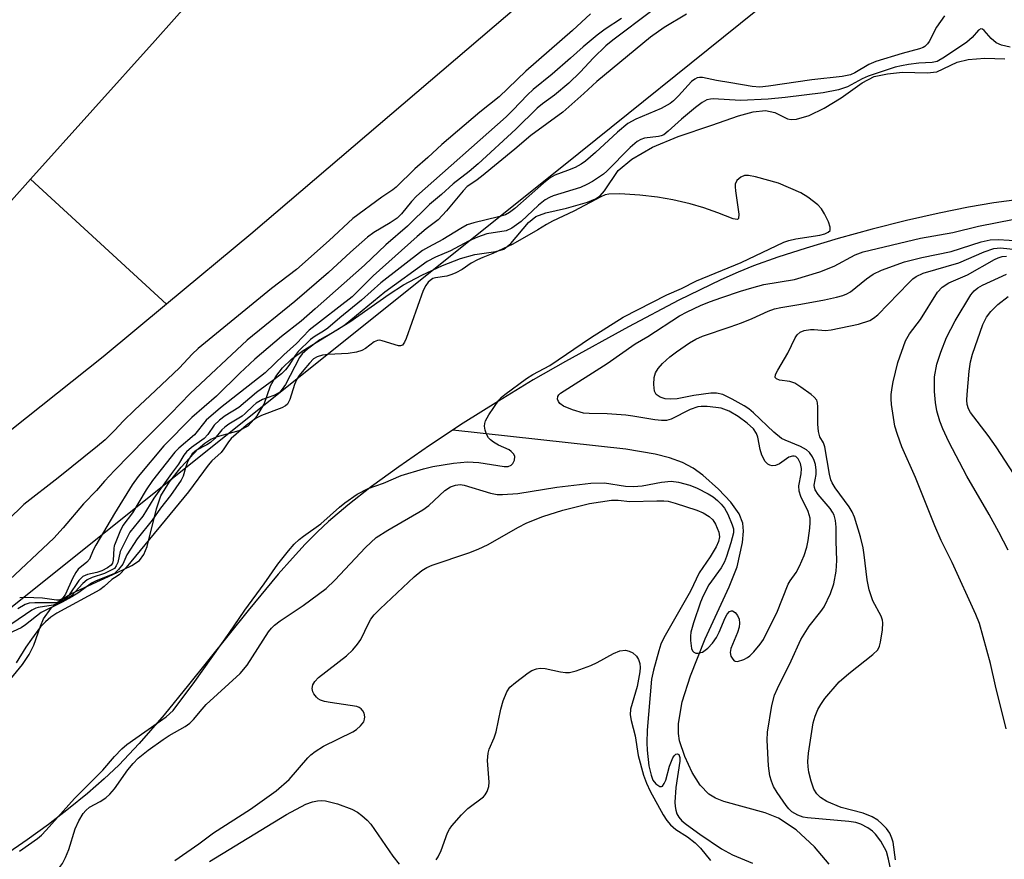
# Model space of a CAD drawing. Units: inches. Extents: x 1219772 to 1225772, y 585454 to 589454.
# Drawn here: x 1220981 to 1221181, y 586933 to 587104 of the extents above; entities that cross this region are included whole.
import ezdxf

# ---------------------------------------------------------------- set-up
doc = ezdxf.new("R2010")
doc.units = ezdxf.units.IN
doc.header["$MEASUREMENT"] = 0
for name, color, linetype in [('HYDRO-Single Line Stream', 4, 'Continuous'), ('HYDRO-Stream Poly Centerlines', 142, 'Continuous'), ('HYDRO-Water Body', 4, 'Continuous'), ('NTRL-Trees', 3, 'Continuous'), ('TRANS-Road', 130, 'Continuous'), ('Undefined', 1, 'Continuous')]:
    doc.layers.add(name, color=color, linetype=linetype)

msp = doc.modelspace()

# ---------------------------------------------------------------- linework, layer by layer
at = {"layer": 'HYDRO-Single Line Stream'}
msp.add_lwpolyline([(1221145.14, 586932.05), (1221142.16, 586935.54), (1221138.41, 586938.98), (1221134.85, 586941.4), (1221132.13, 586942.45), (1221123.72, 586944.78), (1221122.01, 586945.47), (1221120.65, 586946.28), (1221118.94, 586948.1), (1221117.33, 586950.66), (1221115.81, 586953.88), (1221114.73, 586957.07), (1221114.5, 586958.6), (1221114.52, 586960.59), (1221115.29, 586965.01), (1221116.94, 586970.32), (1221119.91, 586977.78), (1221124.81, 586988.35), (1221126.42, 586992.42), (1221127.49, 586997.38), (1221127.69, 586999.67), (1221127.6, 587001.3), (1221126.86, 587003.2), (1221125.17, 587005.56), (1221122.68, 587008.18), (1221119.46, 587011.06), (1221117.51, 587012.48), (1221115.33, 587013.62), (1221112.68, 587014.6), (1221109.77, 587015.35), (1221103.84, 587016.31), (1221068.68, 587020.17)], dxfattribs=at)
at = {"layer": 'HYDRO-Stream Poly Centerlines'}
for points in [[(1220977.38, 586967.8), (1220981.34, 586972.61), (1220982.69, 586974.62), (1220983.66, 586976.49), (1220984.96, 586980.39), (1220985.6, 586981.85), (1220987.17, 586984.06), (1220988.93, 586985.56), (1220991.31, 586986.99), (1221000.57, 586991.27), (1221003.5, 586992.68), (1221005.09, 586993.72), (1221005.98, 586994.92), (1221006.67, 586996.59), (1221008.51, 587004.22), (1221009.42, 587006.82), (1221011.21, 587009.71), (1221013.53, 587012.65), (1221017.03, 587016.38), (1221018.34, 587017.52), (1221019.57, 587018.35), (1221020.92, 587018.88), (1221025.32, 587020.12), (1221027.17, 587021.04), (1221029, 587023.07), (1221030.43, 587025.46), (1221031.68, 587029.21), (1221032.79, 587031.12), (1221034.09, 587032.86), (1221035.93, 587034.6), (1221038.34, 587036.37), (1221047.81, 587042.2), (1221055.81, 587047.85), (1221058.66, 587049.69), (1221062.44, 587051.71), (1221066.64, 587053.66), (1221070.24, 587055.05), (1221073.2, 587055.87), (1221077.43, 587056.48), (1221079.06, 587056.96), (1221080.49, 587058.1), (1221084.09, 587062.35), (1221085.57, 587063.58), (1221087.57, 587064.34), (1221091.76, 587065.32), (1221096.06, 587066.51), (1221097.64, 587067.18), (1221098.59, 587067.82), (1221099.47, 587068.82), (1221102.28, 587072.92), (1221105.06, 587075.21), (1221109.23, 587077.69), (1221114.48, 587079.85), (1221121.27, 587082.14), (1221126.68, 587084.04), (1221129.69, 587084.85), (1221132.2, 587085.1), (1221134.08, 587084.75), (1221136.68, 587083.45), (1221137.39, 587083.32), (1221138.49, 587083.38), (1221141.03, 587084.12), (1221144.07, 587085.58), (1221147.53, 587087.68), (1221151.83, 587090.75), (1221154.26, 587092.02), (1221156.93, 587092.59), (1221160.01, 587092.89), (1221164.99, 587092.75), (1221166.96, 587093), (1221171.08, 587094.95), (1221173.33, 587095.5), (1221176.75, 587095.74), (1221180.79, 587095.62)], [(1221185.23, 587067.23), (1221178.55, 587066.36), (1221173.38, 587065.48), (1221167.44, 587064.27), (1221160.83, 587062.76), (1221153.88, 587061.01), (1221146.96, 587059.12), (1221140.45, 587057.19), (1221134.67, 587055.32), (1221129.73, 587053.54), (1221126.66, 587052.3), (1221123.1, 587050.72), (1221114.59, 587046.58), (1221104.37, 587041.21), (1221091.58, 587034.15), (1221085.05, 587030.39), (1221077.97, 587026.1), (1221070.83, 587021.59), (1221063.98, 587017.06), (1221057.75, 587012.76), (1221052.21, 587008.73), (1221047.39, 587004.98), (1221043.45, 587001.65), (1221041.21, 586999.56), (1221038.74, 586997.05), (1221036.12, 586994.22), (1221033.26, 586990.96), (1221027.12, 586983.57), (1221015.06, 586968.46), (1221010.08, 586962.35), (1221005.05, 586956.53), (1221000.88, 586952.13), (1220997.91, 586949.34), (1220994.51, 586946.37), (1220990.7, 586943.27), (1220986.61, 586940.12), (1220982.28, 586936.97), (1220977.65, 586933.78)]]:
    msp.add_lwpolyline(points, dxfattribs=at)
at = {"layer": 'HYDRO-Water Body'}
for points in [[(1220977.38, 586967.8, 0), (1220981.34, 586972.61, 0), (1220982.69, 586974.62, 0), (1220983.66, 586976.49, 0), (1220984.96, 586980.39, 0), (1220985.6, 586981.85, 0), (1220987.17, 586984.06, 0), (1220988.93, 586985.56, 0), (1220991.31, 586986.99, 0), (1221000.57, 586991.27, 0), (1221003.5, 586992.68, 0), (1221005.09, 586993.72, 0), (1221005.98, 586994.92, 0), (1221006.67, 586996.59, 0), (1221008.51, 587004.22, 0), (1221009.42, 587006.82, 0), (1221011.21, 587009.71, 0), (1221013.53, 587012.65, 0), (1221017.03, 587016.38, 0), (1221018.34, 587017.52, 0), (1221019.57, 587018.35, 0), (1221020.92, 587018.88, 0), (1221025.32, 587020.12, 0), (1221027.17, 587021.04, 0), (1221029, 587023.07, 0), (1221030.43, 587025.46, 0), (1221031.68, 587029.21, 0), (1221032.79, 587031.12, 0), (1221034.09, 587032.86, 0), (1221035.93, 587034.6, 0), (1221038.34, 587036.37, 0), (1221047.81, 587042.2, 0), (1221055.81, 587047.85, 0), (1221058.66, 587049.69, 0), (1221062.44, 587051.71, 0), (1221066.64, 587053.66, 0), (1221070.24, 587055.05, 0), (1221073.2, 587055.87, 0), (1221077.43, 587056.48, 0), (1221079.06, 587056.96, 0), (1221080.49, 587058.1, 0), (1221084.09, 587062.35, 0), (1221085.57, 587063.58, 0), (1221087.57, 587064.34, 0), (1221091.76, 587065.32, 0), (1221096.06, 587066.51, 0), (1221097.64, 587067.18, 0), (1221098.59, 587067.82, 0), (1221099.47, 587068.82, 0), (1221102.28, 587072.92, 0), (1221105.06, 587075.21, 0), (1221109.23, 587077.69, 0), (1221114.48, 587079.85, 0), (1221121.27, 587082.14, 0), (1221126.68, 587084.04, 0), (1221129.69, 587084.85, 0), (1221132.2, 587085.1, 0), (1221134.08, 587084.75, 0), (1221136.68, 587083.45, 0), (1221137.39, 587083.32, 0), (1221138.49, 587083.38, 0), (1221141.03, 587084.12, 0), (1221144.07, 587085.58, 0), (1221147.53, 587087.68, 0), (1221151.83, 587090.75, 0), (1221154.26, 587092.02, 0), (1221156.93, 587092.59, 0), (1221160.01, 587092.89, 0), (1221164.99, 587092.75, 0), (1221166.96, 587093, 0), (1221171.08, 587094.95, 0), (1221173.33, 587095.5, 0), (1221176.75, 587095.74, 0), (1221180.79, 587095.62, 0)], [(1221185.23, 587067.23, 0), (1221178.55, 587066.36, 0), (1221173.38, 587065.48, 0), (1221167.44, 587064.27, 0), (1221160.83, 587062.76, 0), (1221153.88, 587061.01, 0), (1221146.96, 587059.12, 0), (1221140.45, 587057.19, 0), (1221134.67, 587055.32, 0), (1221129.73, 587053.54, 0), (1221126.66, 587052.3, 0), (1221123.1, 587050.72, 0), (1221114.59, 587046.58, 0), (1221104.37, 587041.21, 0), (1221091.58, 587034.15, 0), (1221085.05, 587030.39, 0), (1221077.97, 587026.1, 0), (1221070.83, 587021.59, 0), (1221063.98, 587017.06, 0), (1221057.75, 587012.76, 0), (1221052.21, 587008.73, 0), (1221047.39, 587004.98, 0), (1221043.45, 587001.65, 0), (1221041.21, 586999.56, 0), (1221038.74, 586997.05, 0), (1221036.12, 586994.22, 0), (1221033.26, 586990.96, 0), (1221027.12, 586983.57, 0), (1221015.06, 586968.46, 0), (1221010.08, 586962.35, 0), (1221005.05, 586956.53, 0), (1221000.88, 586952.13, 0), (1220997.91, 586949.34, 0), (1220994.51, 586946.37, 0), (1220990.7, 586943.27, 0), (1220986.61, 586940.12, 0), (1220982.28, 586936.97, 0), (1220977.65, 586933.78, 0)]]:
    msp.add_polyline3d(points, dxfattribs=at)
at = {"layer": 'NTRL-Trees'}
msp.add_lwpolyline([(1221194.48, 586428.17), (1221090.54, 586556.09), (1221011.72, 586662.46), (1220993.12, 586688.47), (1220961.99, 586765.82), (1220939.42, 586813.56), (1220928.37, 586829.03), (1220915.98, 586854.36), (1220893.38, 586864.02), (1220875.13, 586886.84), (1220883, 586916.86), (1220969.45, 586976.6), (1221091.16, 587073.97), (1221208.31, 587168.3)], dxfattribs=at)
at = {"layer": 'TRANS-Road'}
msp.add_lwpolyline([(1221010.55, 587045.76), (1220997.73, 587035.11), (1220950.57, 586997.67), (1220927.67, 586982.11), (1220897.2, 586962.52), (1220874.75, 586976.16), (1220896.75, 586990.42), (1220932.37, 587018.74), (1220959.72, 587045.16), (1220982.97, 587071.15)], close=True, dxfattribs=at)
msp.add_polyline3d([(1221108.06, 587128.64, 0), (1221027.71, 587060.03, 0), (1221010.55, 587045.76, 0), (1220982.97, 587071.15, 0), (1221008.3, 587099.34, 0), (1221015.96, 587108.05, 0)], dxfattribs=at)
at = {"layer": 'Undefined'}
for points, elevation in [([(1221109.13, 587105.39), (1221101.21, 587099.44), (1221099.76, 587098.25), (1221097.29, 587095.85), (1221094.57, 587092.89), (1221092.23, 587090.67), (1221089.32, 587088.23), (1221086.9, 587086.46), (1221085.83, 587085.57), (1221081.52, 587081.36), (1221073.84, 587074.29), (1221072.02, 587072.76), (1221068.74, 587070.22), (1221066.38, 587068.08), (1221064, 587066.06), (1221059.53, 587061.62), (1221055.07, 587057.83), (1221050.8, 587053.74), (1221040.78, 587044.84), (1221037.88, 587042.33), (1221033.93, 587039.23), (1221028.53, 587034.61), (1221025.48, 587031.78), (1221020.69, 587027.09), (1221015.7, 587022.74), (1221010.03, 587017.03), (1221004.83, 587010.77), (1221003.62, 587009.08), (1221000, 587003.25)], 352), ([(1221096.63, 587104.79), (1221092.98, 587101.39), (1221083.5, 587093.11), (1221078.13, 587087.91), (1221074.21, 587084.76), (1221066.44, 587078.25), (1221063.62, 587075.57), (1221060.97, 587073.3), (1221057.21, 587069.55), (1221056.5, 587068.99), (1221054.31, 587067.55), (1221048.37, 587063.2), (1221043.58, 587058.75), (1221036.93, 587052.85), (1221031.89, 587048.97), (1221016.97, 587036.78), (1221015.79, 587035.64), (1221013.23, 587032.86), (1221008.34, 587028.22), (1221004.05, 587024.28), (1221001.81, 587022.07), (1221000, 587020.12)], 356), ([(1221116.16, 587104.67), (1221111.64, 587101.99), (1221108.86, 587100.05), (1221097.94, 587091.05), (1221095.31, 587088.55), (1221091.07, 587084.82), (1221084.52, 587080.03), (1221081.32, 587077.3), (1221074.52, 587071.7), (1221073.36, 587070.82), (1221071.59, 587069.67), (1221070.77, 587068.83), (1221067.45, 587064.77), (1221065.72, 587062.93), (1221063.26, 587061.08), (1221061.43, 587059.5), (1221052.55, 587051.51), (1221048.27, 587047.31), (1221039.52, 587040.52), (1221036.94, 587037.78), (1221034.41, 587035.5), (1221030.59, 587031.86), (1221021.53, 587024.73), (1221018.62, 587022.23), (1221016.27, 587019.24), (1221013.05, 587016.51), (1221012.25, 587015.69), (1221007.75, 587010), (1221006.41, 587008.08), (1221003.67, 587003.38), (1221001.72, 587000.84), (1221001.11, 586999.57), (1221000, 586996.86)], 350), ([(1221168.55, 587104.38), (1221166.92, 587102.02), (1221165.4, 587099.11), (1221165.09, 587098.67), (1221164.57, 587098.16), (1221164.17, 587097.89), (1221163.47, 587097.62), (1221159.94, 587096.7), (1221154.58, 587095.06), (1221153.2, 587094.44), (1221150.36, 587092.79), (1221149.42, 587092.4), (1221147.74, 587092.06), (1221141.62, 587091.34), (1221132.78, 587090.04), (1221131.07, 587089.87), (1221129.45, 587089.99), (1221125.15, 587090.78), (1221122.25, 587091.19), (1221119.37, 587091.84), (1221118.82, 587091.86), (1221118.3, 587091.75), (1221117.81, 587091.52), (1221117.16, 587091.03), (1221114.51, 587088.08), (1221113.5, 587087.11), (1221112.81, 587086.58), (1221111.01, 587085.54), (1221105.89, 587083.37), (1221104.27, 587082.47), (1221102.13, 587080.73), (1221097.67, 587076.58), (1221095.65, 587074.83), (1221094.74, 587074.21), (1221093.53, 587073.57), (1221092.02, 587072.92), (1221089.44, 587071.99), (1221088.49, 587071.48), (1221087.1, 587070.36), (1221081.27, 587065.19), (1221080.24, 587064.39), (1221079.37, 587063.96), (1221077.99, 587063.51), (1221072.94, 587062.3), (1221071.61, 587061.87), (1221070.3, 587061.17), (1221066.66, 587058.91), (1221063.76, 587057.39), (1221062.55, 587056.66), (1221054.11, 587050.12), (1221050.16, 587046.57), (1221045.77, 587043), (1221043.34, 587040.92), (1221042.43, 587040.28), (1221040.72, 587039.29), (1221039.83, 587038.61), (1221037.3, 587036.18), (1221036.67, 587035.33), (1221035.43, 587033.35), (1221034.71, 587032.47), (1221033.9, 587031.66), (1221032.39, 587030.44), (1221028.84, 587027.85), (1221025.24, 587024.81), (1221022.51, 587023.08), (1221021.34, 587022.2), (1221020.28, 587021.21), (1221018.93, 587019.31), (1221018.23, 587018.51), (1221015.65, 587016.66), (1221014.63, 587015.77), (1221014.12, 587015.08), (1221013.02, 587013.27), (1221011.57, 587011.4), (1221007.97, 587006.37), (1221005.74, 587002.72), (1221003.12, 586999.45), (1221001.16, 586995.55), (1221000.67, 586993.33), (1221000.37, 586992.61), (1221000, 586992.08)], 348), ([(1221102.94, 587103.83), (1221099.61, 587101.64), (1221098.03, 587100.41), (1221095.15, 587098.03), (1221092.63, 587095.74), (1221088.88, 587092.54), (1221085.03, 587089.42), (1221083.87, 587088.34), (1221080.89, 587085.17), (1221079.52, 587083.83), (1221061.31, 587067.71), (1221060.29, 587066.67), (1221058.27, 587064.15), (1221057.4, 587063.27), (1221056.01, 587062.29), (1221052.67, 587060.34), (1221051.4, 587059.42), (1221047.93, 587056.37), (1221043.45, 587052.23), (1221036.64, 587046.31), (1221026.92, 587038.45), (1221015.37, 587027.63), (1221011.47, 587023.58), (1221006.29, 587018.44), (1221000, 587011.97)], 354), ([(1221181.86, 587098), (1221180.13, 587098.43), (1221179.05, 587098.9), (1221177.99, 587099.76), (1221176.56, 587101.4), (1221176.23, 587101.63), (1221175.91, 587101.7), (1221175.45, 587101.44), (1221174.16, 587099.95), (1221173.08, 587099), (1221168.52, 587095.94), (1221167.02, 587095.11), (1221166.04, 587094.87), (1221163.29, 587094.71), (1221161.24, 587094.47), (1221159.79, 587094.23), (1221158.5, 587093.91), (1221153.02, 587092.09), (1221151.81, 587091.53), (1221148.81, 587089.96), (1221147.04, 587089.31), (1221143.89, 587088.72), (1221136.21, 587087.79), (1221132.71, 587087.45), (1221127.11, 587087.18), (1221121.57, 587087.49), (1221121.01, 587087.45), (1221120.3, 587087.28), (1221119.34, 587086.77), (1221117.97, 587085.72), (1221115.14, 587083.34), (1221112.46, 587080.9), (1221111.54, 587080.21), (1221110.98, 587079.96), (1221110.45, 587079.83), (1221107.64, 587079.48), (1221106.85, 587079.23), (1221106.14, 587078.84), (1221104.7, 587077.58), (1221100, 587072.79), (1221099.28, 587072.21), (1221097.06, 587070.72), (1221095.92, 587070.09), (1221094.64, 587069.51), (1221089.11, 587067.8), (1221088.31, 587067.48), (1221087.42, 587066.97), (1221086.12, 587065.93), (1221082.55, 587062.59), (1221080.71, 587061.21), (1221079.51, 587060.71), (1221075.64, 587060.04), (1221073.7, 587059.42), (1221071.89, 587058.58), (1221068.24, 587056.61), (1221065.18, 587055.33), (1221063.47, 587054.43), (1221054.93, 587048.22), (1221046.84, 587041.59), (1221045.45, 587040.67), (1221041.71, 587038.52), (1221039.18, 587036.63), (1221038.09, 587035.67), (1221037.54, 587034.96), (1221034.7, 587029.47), (1221034.08, 587028.5), (1221033.53, 587027.87), (1221032.38, 587027.23), (1221030.08, 587026.42), (1221028.8, 587025.7), (1221028.14, 587025.16), (1221026.57, 587023.57), (1221025.93, 587023.02), (1221023.23, 587021.4), (1221022.39, 587020.79), (1221021.83, 587020.23), (1221020.35, 587018.48), (1221019.53, 587017.71), (1221018.78, 587017.23), (1221016.67, 587016.12), (1221015.77, 587015.37), (1221015.21, 587014.53), (1221014.76, 587013.57), (1221014.42, 587012.57), (1221013.98, 587010.88), (1221013.52, 587010.03), (1221011.36, 587006.95), (1221009.32, 587004.34), (1221007.68, 587001.88), (1221004.59, 586998.13), (1221002.52, 586994.84), (1221001.69, 586992.96), (1221000.85, 586991.88), (1221000, 586991.08)], 346), ([(1221000, 586953.9), (1221001.52, 586955.47), (1221002.49, 586956.32), (1221010.49, 586961.96), (1221011.94, 586963.27), (1221016.35, 586969.13), (1221023.28, 586978.96), (1221026.46, 586983.66), (1221030.41, 586988.98), (1221033.16, 586992.97), (1221035.34, 586995.71), (1221036.49, 586997.03), (1221037.53, 586997.98), (1221038.41, 586998.68), (1221041.9, 587001.16), (1221045.68, 587004.57), (1221046.78, 587005.45), (1221049.27, 587007.16), (1221051.53, 587008.36), (1221054.62, 587009.4), (1221058.2, 587010.95), (1221062.73, 587012.33), (1221064.63, 587012.83), (1221068.82, 587013.49), (1221071.66, 587013.78), (1221073.97, 587013.6), (1221079.11, 587012.81), (1221079.97, 587012.84), (1221080.55, 587013.08), (1221080.89, 587013.44), (1221081.22, 587014.13), (1221081.28, 587014.86), (1221081.09, 587015.31), (1221080.58, 587015.89), (1221080.14, 587016.2), (1221077.95, 587017.15), (1221076.98, 587017.73), (1221076.32, 587018.23), (1221075.95, 587018.62), (1221075.56, 587019.35), (1221075.29, 587020.17), (1221075.15, 587021.01), (1221075.17, 587021.55), (1221075.32, 587022.07), (1221076.03, 587023.33), (1221078.02, 587026.26), (1221078.6, 587026.91), (1221079.26, 587027.47), (1221083.63, 587030.66), (1221084.98, 587031.48), (1221088.4, 587033.33), (1221096.67, 587038.97), (1221103.28, 587043.15), (1221112.13, 587047.7), (1221115.12, 587048.98), (1221118.2, 587050.51), (1221127.27, 587054.27), (1221135.88, 587058.4), (1221136.96, 587058.74), (1221138.37, 587059.04), (1221143.19, 587059.81), (1221144.23, 587060.09), (1221144.91, 587060.38), (1221145.34, 587060.78), (1221145.34, 587061.44), (1221144.95, 587062.48), (1221144.18, 587064.12), (1221143.59, 587065.15), (1221142.83, 587065.98), (1221140.8, 587067.51), (1221139.34, 587068.39), (1221134.8, 587070.36), (1221130.18, 587071.63), (1221128.74, 587071.94), (1221127.91, 587071.93), (1221127.19, 587071.6), (1221126.39, 587070.88), (1221126.05, 587070.18), (1221126.01, 587069.64), (1221126.08, 587068.78), (1221126.78, 587064.07), (1221126.72, 587063.21), (1221126.57, 587063.02), (1221126.42, 587062.96), (1221125.61, 587063.11), (1221122.53, 587064.34), (1221119.64, 587065.35), (1221116.9, 587066.14), (1221113.35, 587066.99), (1221110.26, 587067.52), (1221106.69, 587067.92), (1221102.62, 587068.2), (1221100.38, 587068.14), (1221099.64, 587067.97), (1221098.73, 587067.59), (1221093.29, 587064.7), (1221088.92, 587062.65), (1221087.72, 587061.99), (1221085.95, 587060.86), (1221080.89, 587057.98), (1221076.84, 587056.05), (1221074.83, 587055.29), (1221073.68, 587054.77), (1221072.46, 587054.11), (1221070.58, 587052.86), (1221069.29, 587052.15), (1221068.48, 587051.8), (1221067.47, 587051.49), (1221065.21, 587051.15), (1221064.67, 587050.97), (1221064.07, 587050.59), (1221063.71, 587050.24), (1221063.23, 587049.59), (1221062.7, 587048.59), (1221059.21, 587038.84), (1221058.89, 587038.06), (1221058.48, 587037.46), (1221058.1, 587037.29), (1221057.64, 587037.31), (1221054.37, 587038.37), (1221053.83, 587038.46), (1221053.38, 587038.43), (1221052.75, 587038.14), (1221050.98, 587036.75), (1221050.21, 587036.4), (1221049.12, 587036.04), (1221047.43, 587035.74), (1221043.38, 587035.56), (1221042.23, 587035.44), (1221041.15, 587035.1), (1221040.43, 587034.65), (1221039.6, 587033.83), (1221038.44, 587032.46), (1221037.52, 587031.3), (1221037.05, 587030.56), (1221036.56, 587029.48), (1221035.64, 587026.43), (1221035.12, 587025.49), (1221034.71, 587025.15), (1221033.97, 587024.76), (1221029.87, 587023.15), (1221028.77, 587022.62), (1221026.75, 587021.12), (1221023.73, 587018.47), (1221023.19, 587017.85), (1221022.22, 587016.37), (1221021.64, 587015.63), (1221019.79, 587013.94), (1221019, 587013.06), (1221015.06, 587007.69), (1221002.37, 586992.31), (1221000.94, 586990.83), (1221000, 586990.17)], 344), ([(1221000, 586947.34), (1221002.72, 586951.18), (1221003.82, 586952.51), (1221004.83, 586953.54), (1221006.87, 586955.22), (1221009.9, 586957.39), (1221011.11, 586958.16), (1221014.35, 586960.03), (1221015.28, 586960.68), (1221016.05, 586961.44), (1221017.78, 586963.53), (1221018.64, 586964.44), (1221025.53, 586970.73), (1221026.97, 586972.45), (1221031.27, 586979.2), (1221031.88, 586980), (1221032.47, 586980.58), (1221033.65, 586981.46), (1221038.33, 586984.61), (1221043.02, 586988.05), (1221044.77, 586989.72), (1221050.98, 586996.37), (1221053.17, 586998.4), (1221055.49, 586999.91), (1221062.64, 587003.99), (1221063.8, 587004.89), (1221067.1, 587007.95), (1221068.26, 587008.65), (1221069.25, 587009.04), (1221070.17, 587009.14), (1221071.01, 587009.03), (1221076.36, 587007.39), (1221077.73, 587007.15), (1221078.82, 587007.1), (1221081.88, 587007.32), (1221089.82, 587008.59), (1221096.73, 587009.43), (1221099.47, 587009.46), (1221103.75, 587008.81), (1221105.4, 587008.72), (1221107.13, 587008.9), (1221111.05, 587009.65), (1221113.05, 587009.82), (1221114.51, 587009.6), (1221116.82, 587009.01), (1221118.31, 587008.39), (1221120.55, 587007.24), (1221121.53, 587006.62), (1221122.41, 587005.92), (1221123.19, 587005.17), (1221123.88, 587004.34), (1221124.52, 587003.14), (1221125.45, 587000.96), (1221125.66, 587000.14), (1221125.66, 586999.31), (1221125.14, 586997.33), (1221124.26, 586994.52), (1221123.85, 586993.42), (1221123.16, 586992.23), (1221120.71, 586988.79), (1221119.53, 586986.54), (1221118.96, 586985.22), (1221117.57, 586981.08), (1221117.06, 586979.16), (1221116.95, 586978.34), (1221116.94, 586977.48), (1221117.15, 586975.84), (1221117.35, 586975.4), (1221117.64, 586975.07), (1221118.02, 586974.89), (1221118.45, 586974.86), (1221119.38, 586975.1), (1221120.5, 586975.89), (1221121.46, 586976.91), (1221122.23, 586978.11), (1221122.75, 586979.14), (1221123.99, 586982.07), (1221124.38, 586982.79), (1221124.88, 586983.33), (1221125.29, 586983.49), (1221125.5, 586983.49), (1221126.02, 586983.14), (1221126.48, 586982.52), (1221126.81, 586981.8), (1221126.92, 586981.01), (1221126.82, 586980.18), (1221126.53, 586979.1), (1221125.12, 586975.83), (1221125, 586975), (1221125.17, 586974.29), (1221125.54, 586973.66), (1221125.86, 586973.35), (1221126.04, 586973.25), (1221126.5, 586973.21), (1221127.79, 586973.59), (1221128.55, 586973.99), (1221129.01, 586974.33), (1221129.82, 586975.15), (1221131.1, 586976.73), (1221131.75, 586977.67), (1221132.29, 586978.66), (1221134.46, 586983.08), (1221136.81, 586988.88), (1221137.22, 586989.58), (1221138.43, 586991.26), (1221139.11, 586992.57), (1221140.04, 586994.75), (1221140.55, 586996.4), (1221140.82, 586997.75), (1221141.17, 587000.31), (1221141.27, 587001.44), (1221141.24, 587002.3), (1221140.87, 587003.67), (1221139.37, 587006.71), (1221139, 587007.79), (1221138.96, 587008.9), (1221139.44, 587011.35), (1221139.52, 587012.42), (1221139.32, 587013.42), (1221138.83, 587014.37), (1221138.34, 587014.82), (1221138.02, 587014.93), (1221137.65, 587014.94), (1221136.96, 587014.69), (1221135, 587013.36), (1221134.25, 587012.99), (1221133.53, 587012.94), (1221133.07, 587013.07), (1221132.63, 587013.3), (1221132.09, 587013.86), (1221131.44, 587015.13), (1221131.09, 587016.24), (1221130.64, 587018.78), (1221130.33, 587019.54), (1221129.72, 587020.43), (1221128.5, 587021.63), (1221126.62, 587023), (1221124.79, 587024.03), (1221123.2, 587024.64), (1221122.1, 587024.83), (1221120.33, 587025), (1221119.15, 587025.01), (1221118.45, 587024.91), (1221116.92, 587024.38), (1221113.01, 587022.44), (1221112.06, 587022.17), (1221111.05, 587022.13), (1221109.69, 587022.27), (1221105.24, 587023.05), (1221103.81, 587023.23), (1221100.07, 587023.51), (1221096.42, 587023.55), (1221095.26, 587023.66), (1221093.02, 587024.31), (1221091.17, 587025.07), (1221090.43, 587025.62), (1221090.13, 587026.03), (1221089.97, 587026.48), (1221090.04, 587027.06), (1221090.25, 587027.38), (1221090.58, 587027.69), (1221100.06, 587033.72), (1221105.71, 587037.72), (1221108.27, 587039.23), (1221114.75, 587043.44), (1221116.3, 587044.26), (1221118.98, 587045.5), (1221120.81, 587046.26), (1221123.33, 587047.16), (1221127.11, 587048.44), (1221129.42, 587049.12), (1221131.87, 587049.75), (1221138.11, 587050.83), (1221143.21, 587052.38), (1221146.13, 587053.5), (1221150.42, 587055.81), (1221152.05, 587056.4), (1221163.68, 587059.19), (1221170.22, 587060.34), (1221175.43, 587061.66), (1221182.71, 587063.02)], 346), ([(1221158.19, 586928.24), (1221157.19, 586933.05), (1221156.73, 586934.64), (1221155.63, 586936.71), (1221154.55, 586938.13), (1221153.91, 586938.72), (1221152.99, 586939.4), (1221151.54, 586940.16), (1221150.52, 586940.5), (1221149.09, 586940.73), (1221140.7, 586941.42), (1221139.86, 586941.61), (1221138.77, 586941.99), (1221137.52, 586942.65), (1221136.92, 586943.25), (1221136.39, 586943.93), (1221134.56, 586946.58), (1221133.81, 586947.82), (1221133.38, 586948.86), (1221133.07, 586949.95), (1221132.83, 586951.98), (1221132.54, 586957.24), (1221132.57, 586958.85), (1221133.45, 586964.28), (1221134.03, 586966.37), (1221134.6, 586967.72), (1221137.38, 586973.37), (1221139.39, 586977.68), (1221141.04, 586980.37), (1221143.45, 586983.36), (1221144.12, 586984.32), (1221145.39, 586986.99), (1221146.03, 586989), (1221146.52, 586991.52), (1221146.7, 586993.72), (1221146.54, 586997.66), (1221146.53, 587000.49), (1221146.39, 587001.85), (1221146.13, 587002.9), (1221145.81, 587003.56), (1221145.35, 587004.25), (1221142.86, 587007.13), (1221142.26, 587008.07), (1221142.11, 587008.54), (1221142.08, 587008.99), (1221142.46, 587011.19), (1221142.46, 587012.06), (1221142.32, 587013.22), (1221142.09, 587014.04), (1221141.72, 587014.77), (1221141.1, 587015.66), (1221140.51, 587016.21), (1221139.27, 587016.9), (1221136.17, 587018.13), (1221135.45, 587018.51), (1221133.86, 587019.76), (1221129.78, 587023.72), (1221128.8, 587024.54), (1221127.89, 587025.13), (1221125.4, 587026.51), (1221123.56, 587027.41), (1221122.23, 587027.72), (1221121.09, 587027.73), (1221117.61, 587027.26), (1221114.23, 587026.58), (1221112.89, 587026.46), (1221111.83, 587026.53), (1221110.82, 587026.89), (1221109.99, 587027.47), (1221109.65, 587028.12), (1221109.52, 587029.48), (1221109.59, 587030.89), (1221109.86, 587031.86), (1221110.4, 587032.73), (1221111.3, 587033.73), (1221112.77, 587035.06), (1221114.11, 587036.13), (1221116.78, 587037.94), (1221118.06, 587038.68), (1221119.41, 587039.3), (1221125.04, 587041.15), (1221127.29, 587041.97), (1221129.51, 587042.85), (1221132.76, 587044.39), (1221134.02, 587044.82), (1221135.3, 587045.13), (1221139.36, 587045.77), (1221144.2, 587046.69), (1221146.6, 587047.2), (1221147.92, 587047.58), (1221148.7, 587047.89), (1221149.44, 587048.3), (1221152.69, 587050.95), (1221154.05, 587051.85), (1221155.77, 587052.66), (1221160.41, 587054.36), (1221163.94, 587055.29), (1221169.88, 587056.5), (1221175.98, 587058.47), (1221177.8, 587058.86), (1221179.43, 587058.94), (1221183.87, 587058.66)], 348), ([(1221158.56, 586932.94), (1221158.1, 586936.5), (1221157.85, 586937.3), (1221157.41, 586938.32), (1221156.79, 586939.25), (1221155.83, 586940.26), (1221154.98, 586940.98), (1221153.86, 586941.65), (1221152.01, 586942.36), (1221147.53, 586943.56), (1221144.66, 586944.78), (1221143.33, 586945.57), (1221142.58, 586946.34), (1221142.03, 586947.28), (1221141.49, 586948.88), (1221141.01, 586950.72), (1221140.84, 586951.8), (1221140.77, 586952.89), (1221140.89, 586954.61), (1221141.88, 586960.72), (1221142.28, 586962.12), (1221142.84, 586963.47), (1221143.42, 586964.49), (1221144.27, 586965.7), (1221147.17, 586969.04), (1221149.14, 586970.77), (1221153.96, 586974.6), (1221154.97, 586975.59), (1221155.34, 586976.31), (1221155.55, 586977.12), (1221155.94, 586979.66), (1221156.02, 586981.06), (1221155.94, 586981.6), (1221155.66, 586982.39), (1221153.97, 586985.55), (1221153.23, 586987.79), (1221152.82, 586989.77), (1221152.25, 586994.84), (1221152.02, 586996.27), (1221151.48, 586998.54), (1221150.25, 587002.52), (1221149.78, 587003.58), (1221149.18, 587004.61), (1221146.33, 587008.47), (1221145.72, 587009.47), (1221145.45, 587010.12), (1221145.18, 587011.26), (1221144.25, 587016.83), (1221143.97, 587017.63), (1221143.25, 587018.84), (1221142.95, 587019.92), (1221142.84, 587021.38), (1221142.84, 587024.92), (1221142.75, 587025.76), (1221142.58, 587026.27), (1221142.1, 587026.89), (1221141.46, 587027.43), (1221139.36, 587028.96), (1221138.15, 587029.72), (1221137.12, 587030.06), (1221135.02, 587030.33), (1221134.4, 587030.6), (1221134.16, 587030.88), (1221134.23, 587031.47), (1221134.7, 587032.41), (1221136.74, 587035.81), (1221138.22, 587038.97), (1221138.65, 587039.58), (1221139.26, 587040.09), (1221140.01, 587040.43), (1221141.3, 587040.65), (1221142.09, 587040.66), (1221144.36, 587040.43), (1221145.53, 587040.55), (1221151.07, 587041.75), (1221153.39, 587042.5), (1221154.15, 587042.92), (1221155.03, 587043.64), (1221161.26, 587050.15), (1221162.12, 587050.95), (1221162.79, 587051.42), (1221164.18, 587052.06), (1221171.42, 587054.15), (1221176.59, 587056.41), (1221178.53, 587057.1), (1221179.92, 587057.23), (1221183.06, 587056.9)], 350), ([(1221181.07, 586959.49), (1221178.86, 586968.26), (1221177.9, 586972.78), (1221175.66, 586980.95), (1221174.91, 586982.78), (1221170.09, 586993.3), (1221167.89, 586997.77), (1221166.55, 587000.74), (1221162.65, 587010.55), (1221159.88, 587016.78), (1221158.97, 587019.32), (1221158.45, 587021.03), (1221157.8, 587025.4), (1221157.71, 587026.57), (1221157.73, 587027.43), (1221157.88, 587028.85), (1221158.09, 587029.99), (1221159.06, 587033.95), (1221160.6, 587038.37), (1221161.41, 587039.73), (1221163.65, 587042.66), (1221167.09, 587048.22), (1221168.04, 587049.22), (1221169.4, 587050.13), (1221173.2, 587051.74), (1221178.69, 587054.84), (1221179.45, 587055.22), (1221180.26, 587055.49), (1221181.13, 587055.56)], 352), ([(1221181.49, 586995.82), (1221179.58, 586999.47), (1221177.58, 587003.09), (1221173.05, 587010.88), (1221169.44, 587017.8), (1221168.21, 587020.45), (1221167.6, 587022.03), (1221166.99, 587024.12), (1221166.7, 587025.8), (1221166.47, 587028.08), (1221166.52, 587031.01), (1221166.98, 587033.62), (1221167.8, 587036.06), (1221168.96, 587039), (1221170.69, 587042.42), (1221173.9, 587047.69), (1221174.54, 587048.49), (1221175.28, 587049.12), (1221176.22, 587049.67), (1221181.11, 587051.85)], 354), ([(1221184.42, 587008.49), (1221179.05, 587016.8), (1221177.41, 587019.12), (1221173.84, 587023.77), (1221173.4, 587024.51), (1221173.13, 587025.4), (1221173.08, 587026.26), (1221173.14, 587027.44), (1221173.54, 587032.16), (1221173.82, 587034.06), (1221174.24, 587035.63), (1221176.33, 587041.68), (1221177.05, 587043.16), (1221177.91, 587044.27), (1221179.38, 587045.73), (1221181.45, 587047.34)], 356), ([(1221000, 587020.12), (1220998.11, 587018.26), (1220996.56, 587016.92), (1220988.55, 587010.49), (1220981.63, 587005.11), (1220971.88, 586995.59)], 356), ([(1221000, 587011.97), (1220997.97, 587009.85), (1220996.34, 587007.95), (1220993.74, 587005.21), (1220989.62, 587000.38), (1220987.67, 586998.26), (1220977.63, 586988.8)], 354), ([(1221012.29, 586932.8), (1221017.14, 586936.16), (1221020.1, 586938.43), (1221027.61, 586943.19), (1221032.81, 586946.91), (1221035.46, 586949.25), (1221039.25, 586953.64), (1221039.86, 586954.26), (1221040.73, 586954.95), (1221042.43, 586956.01), (1221048.38, 586958.92), (1221049.12, 586959.4), (1221049.96, 586960.12), (1221050.61, 586960.97), (1221050.78, 586961.46), (1221050.85, 586961.97), (1221050.72, 586962.72), (1221050.46, 586963.2), (1221050.1, 586963.6), (1221049.67, 586963.87), (1221049.2, 586964.03), (1221043.82, 586964.85), (1221042.67, 586965.08), (1221041.86, 586965.35), (1221041.39, 586965.62), (1221041, 586965.98), (1221040.51, 586966.6), (1221040.26, 586967.04), (1221040.12, 586967.74), (1221040.3, 586968.45), (1221040.67, 586969.12), (1221041.44, 586969.93), (1221047.1, 586974.38), (1221048.41, 586975.56), (1221049.37, 586976.69), (1221050.05, 586977.65), (1221051.62, 586981.08), (1221052.05, 586981.78), (1221052.76, 586982.66), (1221053.98, 586983.91), (1221060.85, 586990.38), (1221062.42, 586991.71), (1221063.43, 586992.32), (1221064.49, 586992.79), (1221071.97, 586995.29), (1221073.88, 586996), (1221075.85, 586996.94), (1221081.92, 587000.42), (1221083.75, 587001.35), (1221087.01, 587002.64), (1221091.03, 587003.96), (1221096.46, 587005.27), (1221100.95, 587005.94), (1221102.3, 587005.97), (1221104.61, 587005.71), (1221110.14, 587005.87), (1221111.57, 587005.84), (1221112.44, 587005.74), (1221113.84, 587005.39), (1221118.24, 587003.96), (1221119.52, 587003.4), (1221120.74, 587002.68), (1221121.49, 587001.98), (1221122.05, 587001.13), (1221122.74, 586999.49), (1221122.88, 586998.54), (1221122.68, 586997.55), (1221122.19, 586996.52), (1221120.96, 586994.49), (1221118.74, 586991.19), (1221116.98, 586987.52), (1221111.52, 586978.01), (1221110.94, 586976.72), (1221110.5, 586975.34), (1221109.44, 586971.41), (1221109.07, 586969.6), (1221108.15, 586959.26), (1221108.09, 586956.68), (1221108.16, 586955.22), (1221108.53, 586951.99), (1221108.96, 586950.11), (1221109.34, 586949.13), (1221109.93, 586948.33), (1221110.73, 586947.82), (1221111.1, 586947.8), (1221111.25, 586947.88), (1221111.62, 586948.4), (1221111.92, 586949.12), (1221112.67, 586951.96), (1221113.35, 586953.62), (1221113.65, 586954.07), (1221113.97, 586954.35), (1221114.31, 586954.44), (1221114.57, 586954.3), (1221114.79, 586953.71), (1221114.82, 586952.93), (1221113.98, 586947.62), (1221113.78, 586944.64), (1221113.82, 586943.75), (1221113.98, 586942.98), (1221114.22, 586942.24), (1221114.58, 586941.57), (1221115.21, 586940.85), (1221116.16, 586940.08), (1221118.83, 586938.15), (1221123.26, 586935.17), (1221125.48, 586933.91), (1221129.57, 586932.24)], 348), ([(1221000, 587003.25), (1220996.23, 586996.85), (1220995.71, 586995.84), (1220994.93, 586994.01), (1220994.4, 586993.37), (1220992.65, 586991.94), (1220992.14, 586991.31), (1220991.46, 586990.05), (1220990.03, 586986.88), (1220989.61, 586986.19), (1220989.27, 586985.84), (1220988.77, 586985.65), (1220988.25, 586985.63), (1220985.36, 586986.05), (1220981.89, 586986.18), (1220980.76, 586986.11)], 352), ([(1221000, 586996.86), (1220999.91, 586996.67), (1220999.85, 586996.17), (1220999.77, 586993.77), (1220999.61, 586993.19), (1220999.3, 586992.74), (1220998.61, 586992.2), (1220997.42, 586991.59), (1220996.43, 586991.27), (1220994.53, 586990.84), (1220993.56, 586990.45), (1220992.79, 586989.66), (1220990.64, 586986.53), (1220990.25, 586986.11), (1220989.69, 586985.68), (1220988.85, 586985.29), (1220988.14, 586985.14), (1220983.83, 586985.15), (1220982.68, 586985.02), (1220981.87, 586984.76), (1220980.35, 586983.89)], 350), ([(1221000, 586992.08), (1220997.98, 586991.05), (1220995.47, 586990.25), (1220994.44, 586989.78), (1220993.61, 586989.05), (1220991.31, 586986.57), (1220990.36, 586985.89), (1220989.33, 586985.32), (1220987.55, 586984.64), (1220984.5, 586984.16), (1220984.02, 586984.02), (1220983.24, 586983.64), (1220979.19, 586980.88)], 348), ([(1221000, 586991.08), (1220996.16, 586989.54), (1220995.32, 586989.11), (1220992.74, 586987.19), (1220991.32, 586986.31), (1220989.37, 586985.23), (1220985.11, 586983.16), (1220981.93, 586980.64), (1220981.06, 586980.05), (1220975.86, 586977.69)], 346), ([(1221000, 586990.17), (1220999.5, 586989.86), (1220997.93, 586988.41), (1220997.02, 586987.75), (1220988.3, 586982.99), (1220987.11, 586982.21), (1220985.98, 586981.28), (1220984.98, 586980.23), (1220983.13, 586977.76), (1220982.01, 586976.08), (1220980.07, 586972.91)], 344), ([(1221065.31, 586932.92), (1221065.76, 586933.53), (1221066.36, 586934.81), (1221067.64, 586938.37), (1221068.02, 586939.14), (1221068.52, 586939.85), (1221070.48, 586942.07), (1221071.72, 586943.34), (1221074.91, 586945.71), (1221075.25, 586946.11), (1221075.65, 586946.8), (1221076.01, 586947.81), (1221076.11, 586948.66), (1221075.76, 586953.12), (1221075.87, 586954.56), (1221076.11, 586955.36), (1221077.09, 586957.67), (1221077.53, 586958.91), (1221078.47, 586963.52), (1221078.94, 586965.2), (1221079.66, 586967.07), (1221080.31, 586967.99), (1221081.42, 586968.94), (1221084, 586970.93), (1221084.74, 586971.39), (1221085.69, 586971.74), (1221086.44, 586971.84), (1221087.45, 586971.8), (1221090.55, 586971.07), (1221091.59, 586970.94), (1221092.36, 586970.95), (1221093.74, 586971.28), (1221096.72, 586972.39), (1221098.02, 586973.02), (1221101.31, 586974.85), (1221102.62, 586975.39), (1221103.73, 586975.48), (1221104.54, 586975.33), (1221105.23, 586974.98), (1221105.99, 586974.29), (1221106.39, 586973.59), (1221106.65, 586972.82), (1221106.72, 586971.98), (1221106.66, 586971.1), (1221106.12, 586968.09), (1221104.8, 586963.5), (1221104.7, 586962.35), (1221104.9, 586961.22), (1221105.71, 586958.1), (1221106.32, 586954.09), (1221107.42, 586950.12), (1221108, 586948.46), (1221108.77, 586946.86), (1221111.41, 586942.03), (1221112.13, 586940.92), (1221112.89, 586940.02), (1221113.98, 586939.05), (1221116.37, 586937.56), (1221117.92, 586936.36), (1221118.97, 586935.3), (1221121.04, 586932.8)], 350), ([(1220980.75, 586934.69), (1220984.36, 586937.22), (1220985.18, 586937.92), (1220986.16, 586938.91), (1220991.87, 586945.35), (1220997.63, 586951.16), (1221000, 586953.9)], 344), ([(1220975.71, 586924.7), (1220982.95, 586927.51), (1220987.48, 586930.33), (1220988.84, 586931.36), (1220989.47, 586932.16), (1220990.09, 586933.42), (1220990.72, 586935.02), (1220992.02, 586939.24), (1220992.76, 586940.81), (1220993.67, 586942.31), (1220994.19, 586942.95), (1220994.96, 586943.61), (1220997.13, 586944.77), (1220998.28, 586945.53), (1220999.07, 586946.25), (1221000, 586947.34)], 346), ([(1221019.33, 586932.59), (1221034.9, 586942.12), (1221038.89, 586944.19), (1221040.18, 586944.67), (1221041.21, 586944.9), (1221042, 586944.97), (1221042.82, 586944.92), (1221045.28, 586944.29), (1221048.19, 586943.22), (1221049.36, 586942.57), (1221050.26, 586941.95), (1221051.33, 586941), (1221052.08, 586940.13), (1221056.53, 586933.65), (1221057.78, 586932.02)], 350)]:
    msp.add_lwpolyline(points, dxfattribs=dict(at, elevation=elevation))

doc.saveas('drawing.dxf')
